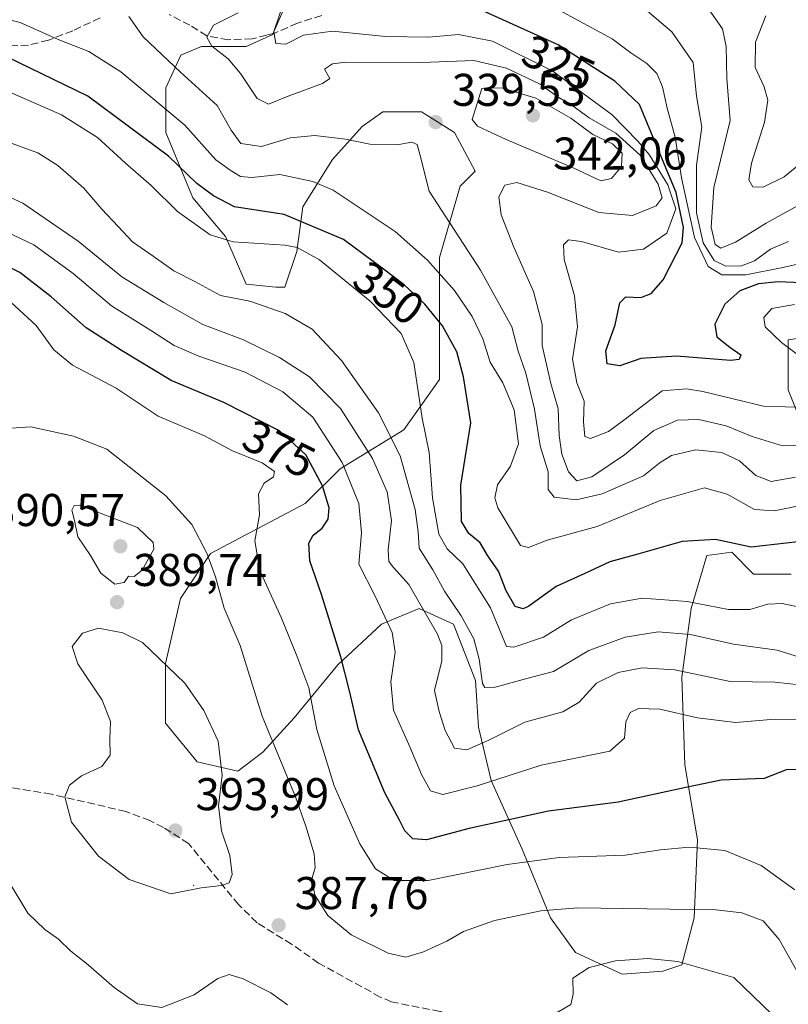
# Model space of a CAD drawing. Units: metres. Extents: x 597798 to 601263, y 4687474 to 4689839.
# Drawn here: x 599245 to 599413, y 4688657 to 4688872 of the extents above; entities that cross this region are included whole.
import ezdxf
from ezdxf.enums import TextEntityAlignment as Align

# ---------------------------------------------------------------- set-up
doc = ezdxf.new("R2010")
doc.units = ezdxf.units.M
doc.header["$MEASUREMENT"] = 0
doc.linetypes.add('DGN Style 3', pattern=[2.307223458686699, 1.648016756204785, -0.6592067024819142])
for name, color, linetype, lineweight in [('Arbolado forestal CxS', 92, 'Continuous', 0), ('Centroide de Edificación ligera', 7, 'Continuous', 0), ('Curva de nivel maestra', 30, 'Continuous', 30), ('Curva de nivel normal', 30, 'Continuous', 0), ('Pastizal CxS', 92, 'Continuous', 0), ('Prado CxS', 92, 'Continuous', 0), ('Punto de cota en terreno', 7, 'Continuous', 0), ('Rótulo de curva de nivel directora', 7, 'Continuous', 0), ('Rótulo de punto de cota en terreno', 7, 'Continuous', 0), ('Senda', 7, 'DGN Style 3', 0)]:
    doc.layers.add(name, color=color, linetype=linetype, lineweight=lineweight)
doc.styles.add('Style-Arial', font='txt')

# ---------------------------------------------------------------- blocks, each defined once
blk = doc.blocks.new('5PATER')
at = {"layer": 'Prado CxS', "linetype": 'Continuous', "lineweight": 0}
h = blk.add_hatch(color=51, dxfattribs=at)
edge = h.paths.add_edge_path()
edge.add_ellipse((0, 0), major_axis=(-0.1095731443231308, -0.1110710700762829), ratio=0.9994222409660322, start_angle=0, end_angle=360)

msp = doc.modelspace()

# ---------------------------------------------------------------- linework, layer by layer
at = {"layer": 'Arbolado forestal CxS', "color": 92, "linetype": 'Continuous', "lineweight": 0}
for points in [[(599413.3491000002, 4688750.918500001, 352.0648999999976), (599405.1646999996, 4688750.9187, 351.605899999995), (599400.3907000005, 4688755.6929, 350.1971999999951), (599394.9345000006, 4688755.0109, 350.7122999999993), (599391.5242999997, 4688743.4165, 355.5178000000014), (599389.4781, 4688728.4121, 365.2982000000048), (599390.1601, 4688709.315500001, 373.2692999999999), (599392.8881000001, 4688692.947100001, 378.5411000000022), (599392.2059000004, 4688675.896500001, 385.2556000000041), (599389.4779000003, 4688665.666300001, 389.6013999999996), (599385.3857000005, 4688664.302300001, 390.2773000000016), (599376.5192999998, 4688663.620300001, 390.4584999999934), (599366.2890999997, 4688668.394500001, 388.3652000000002), (599360.8328999998, 4688675.8969, 385.3242000000027), (599354.6946999999, 4688690.9013, 377.7823000000063), (599347.8744999999, 4688705.905900001, 368.6150999999954), (599345.1464999998, 4688717.500299999, 363.4582999999984), (599344.4644999999, 4688727.7305, 362.1904000000068), (599339.6904999996, 4688740.006899999, 363.1331000000064), (599332.1882999997, 4688743.417099999, 366.8689000000013), (599324.0038999999, 4688740.007099999, 371.3861000000034), (599314.4555000003, 4688731.140900001, 376.7544000000053), (599304.9071000004, 4688719.546700001, 383.0038999999961), (599298.0869000005, 4688712.044500001, 387.4182000000001), (599292.6305000001, 4688707.952500001, 390.0384999999951), (599283.7642999999, 4688709.998500001, 391.4857999999949), (599276.8652999997, 4688718.386700001, 391.6447000000044), (599276.8655000003, 4688731.454100001, 390.3047999999981), (599280.1322999997, 4688745.610099999, 388.9186000000045), (599286.6661, 4688755.410700001, 385.6340000000055), (599307.3561000006, 4688766.299900001, 378.3476999999984), (599314.9787, 4688773.922300001, 372.4651000000013), (599328.8453000003, 4688782.3881, 358.9545000000071), (599336.6294999998, 4688793.415300001, 353.9885000000068), (599336.6294999998, 4688808.9835, 349.2341000000015), (599336.6294999998, 4688820.0109, 344.2326999999932), (599341.1705, 4688835.579100001, 338.6575000000012), (599344.4137000004, 4688838.8225, 338.0005999999994), (599339.8731000006, 4688847.255100001, 339.4426999999997), (599332.7377000004, 4688851.7959, 338.6543999999994), (599324.3049, 4688851.7959, 337.8944999999949), (599319.7641000003, 4688848.5527, 338.4937999999966), (599313.2773000002, 4688841.417300001, 341.8049000000028), (599306.7905000001, 4688831.038699999, 348.444399999993), (599305.4930999996, 4688821.308700001, 354.6698999999935), (599302.8985000001, 4688813.524499999, 358.1475000000065), (599300.9523, 4688813.524499999, 358.2381000000024), (599294.4654999999, 4688814.1733, 358.3270000000048), (599289.9249, 4688824.552100001, 354.1959999999963), (599282.7895000001, 4688832.9849, 352.6555999999982), (599276.9515000005, 4688847.255700001, 348.2930000000051), (599276.9515000005, 4688856.9857, 343.273199999996), (599280.1948999995, 4688864.121099999, 338.6288000000059), (599284.7357000001, 4688866.067100001, 336.4753999999957), (599294.4659000002, 4688866.067100001, 333.6377000000066), (599300.3038999997, 4688868.661699999, 331.7649999999995), (599303.5472999997, 4688878.3917, 332.4265000000014)], [(599303.5472999997, 4688878.3917, 332.4265000000014), (599300.3038999997, 4688868.661699999, 331.7649999999995), (599294.4659000002, 4688866.067100001, 333.6377000000066), (599284.7357000001, 4688866.067100001, 336.4753999999957), (599280.1948999995, 4688864.121099999, 338.6288000000059), (599276.9515000005, 4688856.9857, 343.273199999996), (599276.9515000005, 4688847.255700001, 348.2930000000051), (599282.7895000001, 4688832.9849, 352.6555999999982), (599289.9249, 4688824.552100001, 354.1959999999963), (599294.4654999999, 4688814.1733, 358.3270000000048), (599300.9523, 4688813.524499999, 358.2381000000024), (599302.8985000001, 4688813.524499999, 358.1475000000065), (599305.4930999996, 4688821.308700001, 354.6698999999935), (599306.7905000001, 4688831.038699999, 348.444399999993), (599313.2773000002, 4688841.417300001, 341.8049000000028), (599319.7641000003, 4688848.5527, 338.4937999999966), (599324.3049, 4688851.7959, 337.8944999999949), (599332.7377000004, 4688851.7959, 338.6543999999994), (599339.8731000006, 4688847.255100001, 339.4426999999997), (599344.4137000004, 4688838.8225, 338.0005999999994), (599341.1705, 4688835.579100001, 338.6575000000012), (599336.6294999998, 4688820.0109, 344.2326999999932), (599336.6294999998, 4688808.9835, 349.2341000000015), (599336.6294999998, 4688793.415300001, 353.9885000000068), (599328.8453000003, 4688782.3881, 358.9545000000071), (599314.9787, 4688773.922300001, 372.4651000000013), (599307.3561000006, 4688766.299900001, 378.3476999999984), (599286.6661, 4688755.410700001, 385.6340000000055), (599280.1322999997, 4688745.610099999, 388.9186000000045), (599276.8655000003, 4688731.454100001, 390.3047999999981), (599276.8652999997, 4688718.386700001, 391.6447000000044), (599283.7642999999, 4688709.998500001, 391.4857999999949), (599292.6305000001, 4688707.952500001, 390.0384999999951), (599298.0869000005, 4688712.044500001, 387.4182000000001), (599304.9071000004, 4688719.546700001, 383.0038999999961), (599314.4555000003, 4688731.140900001, 376.7544000000053), (599324.0038999999, 4688740.007099999, 371.3861000000034), (599332.1882999997, 4688743.417099999, 366.8689000000013), (599339.6904999996, 4688740.006899999, 363.1331000000064), (599344.4644999999, 4688727.7305, 362.1904000000068), (599345.1464999998, 4688717.500299999, 363.4582999999984), (599347.8744999999, 4688705.905900001, 368.6150999999954), (599354.6946999999, 4688690.9013, 377.7823000000063), (599360.8328999998, 4688675.8969, 385.3242000000027), (599366.2890999997, 4688668.394500001, 388.3652000000002), (599376.5192999998, 4688663.620300001, 390.4584999999934), (599385.3857000005, 4688664.302300001, 390.2773000000016), (599389.4779000003, 4688665.666300001, 389.6013999999996), (599392.2059000004, 4688675.896500001, 385.2556000000041), (599392.8881000001, 4688692.947100001, 378.5411000000022), (599390.1601, 4688709.315500001, 373.2692999999999), (599389.4781, 4688728.4121, 365.2982000000048), (599391.5242999997, 4688743.4165, 355.5178000000014), (599394.9345000006, 4688755.0109, 350.7122999999993), (599400.3907000005, 4688755.6929, 350.1971999999951), (599405.1646999996, 4688750.9187, 351.605899999995), (599413.3491000002, 4688750.918500001, 352.0648999999976)], [(599422.2156999996, 4688803.4341, 332.3882000000012), (599412.6672999999, 4688802.0701, 330.9262000000017), (599412.6672999999, 4688791.1579, 327.4685000000027), (599416.7594999997, 4688780.9275, 332.5063999999985)], [(599416.7594999997, 4688780.9275, 332.5063999999985), (599412.6672999999, 4688791.1579, 327.4685000000027), (599412.6672999999, 4688802.0701, 330.9262000000017), (599422.2156999996, 4688803.4341, 332.3882000000012)]]:
    msp.add_polyline3d(points, dxfattribs=at)
at = {"layer": 'Centroide de Edificación ligera', "color": 7, "linetype": 'Continuous', "lineweight": 0}
msp.add_point((599283, 4688683, 390.897100000002), dxfattribs=at)
at = {"layer": 'Curva de nivel maestra', "color": 30, "linetype": 'Continuous', "lineweight": 30, "flags": 128}
for points, elevation in [([(599415.6200000001, 4688814.5001), (599410.5199999996, 4688814.720100001), (599406.2100000001, 4688814.2301), (599402.1799999997, 4688812.700099999), (599398.8799999999, 4688809.790100001), (599396.7000000002, 4688805.440099999), (599397.1600000003, 4688802.720100001), (599399.9699999997, 4688800.420100001), (599402.3700000001, 4688798.800100001), (599402, 4688797.710100001), (599400.1200000001, 4688797.5001), (599388.3399999999, 4688798.5001), (599380.5300000003, 4688798.0001), (599375.9600000001, 4688796.360099999), (599373.2000000002, 4688796.8301), (599372.9500000002, 4688799.620100001), (599374.9900000002, 4688805.3301), (599375.9500000002, 4688810.130100001), (599377.3200000003, 4688811.4101), (599380.5499999998, 4688811.300100001), (599382.8099999996, 4688812.110099999), (599385.4600000001, 4688815.130100001), (599389.5800000001, 4688823.220100001), (599389.9000000004, 4688826.530099999), (599388.2400000002, 4688834.1801), (599382.9199999999, 4688847.0601), (599380.2999999998, 4688853.350099999), (599374.8899999997, 4688858.450099999), (599362.5, 4688866.380100001), (599352.7100000001, 4688870.8301), (599345.1299999999, 4688874.2501)], 325), ([(599414.8200000003, 4688757.940099999), (599404.6100000005, 4688756.770099999), (599396.8600000005, 4688758.4901), (599389.5499999998, 4688758.040100001), (599379.9000000004, 4688755.3101), (599373.7599999999, 4688753.5801), (599368.3200000003, 4688751.0701), (599362.0800000001, 4688748.2301), (599356.1200000001, 4688743.960100001), (599354.8499999996, 4688743.360099999), (599353.1600000003, 4688743.850099999), (599351.1799999997, 4688747.300100001), (599349.4800000006, 4688751.5701), (599347.2100000001, 4688754.9001), (599345.5, 4688757.7501), (599343.0499999998, 4688759.780099999), (599341.4199999999, 4688762.420100001), (599341.3099999996, 4688770.3201), (599343.4699999997, 4688783.9001), (599341.8899999997, 4688793.9301), (599340.4299999997, 4688799.450099999), (599337.3099999996, 4688805.100099999), (599333.4199999999, 4688809.790100001), (599328.9199999999, 4688814.040100001), (599324.1299999999, 4688817.700099999), (599315.7000000002, 4688823.950099999), (599302.7300000006, 4688829.380100001), (599291.9400000004, 4688831.0601), (599287.3399999999, 4688833.460100001), (599283.6799999997, 4688836.130100001), (599277.4800000006, 4688842.140100001), (599259.9199999999, 4688855.170100001), (599239.79, 4688864.9101)], 350), ([(599414.6200000001, 4688708.220100001), (599412.4699999997, 4688708.3101), (599407.4500000002, 4688706.340100001), (599398.0999999996, 4688705.940099999), (599390.3899999997, 4688704.360099999), (599375.5800000001, 4688701.190099999), (599360.4299999997, 4688699.170100001), (599343.0700000003, 4688695.440099999), (599333.8200000003, 4688692.960100001), (599330.7999999998, 4688693.170100001), (599329.0599999996, 4688694.9001), (599327.9100000003, 4688697.2301), (599324.7000000002, 4688703.2301), (599318.9800000006, 4688716.970100001), (599317.0499999998, 4688725.170100001), (599315.1200000001, 4688732.9001), (599310.8700000001, 4688746.4801), (599308.3499999996, 4688753.8101), (599308.1399999997, 4688757.6601), (599309.0700000003, 4688759.390100001), (599311.0499999998, 4688760.970100001), (599312.3499999996, 4688762.9001), (599312.5700000003, 4688765.360099999), (599311.0999999996, 4688770.210100001), (599307.4800000006, 4688776.940099999), (599301.7199999997, 4688782.170100001), (599289.5700000003, 4688788.350099999), (599278.0800000001, 4688793.200099999), (599267.2400000002, 4688799.690099999), (599259.5199999996, 4688804.640100001), (599251.8899999997, 4688811.390100001), (599245.0800000001, 4688816.720100001), (599238.9400000004, 4688819.770099999)], 375)]:
    msp.add_lwpolyline(points, dxfattribs=dict(at, elevation=elevation))
at = {"layer": 'Curva de nivel normal', "color": 30, "linetype": 'Continuous', "lineweight": 0, "flags": 128}
for points, elevation in [([(599230.8600000005, 4688874.8101), (599245.1600000003, 4688871.280099999), (599253.4299999997, 4688867.550100001), (599260.1399999997, 4688864.9301), (599267.0800000001, 4688860.530099999), (599281.0899999999, 4688848.880100001), (599287.8499999996, 4688841.300100001), (599290.9699999997, 4688839.090100001), (599293.2100000001, 4688837.6601), (599295.7199999997, 4688837.4901), (599301.8300000001, 4688838.130100001), (599309.0199999996, 4688836.610099999), (599313.4500000002, 4688834.690099999), (599326.9400000004, 4688825.700099999), (599334, 4688819.4001), (599339.8700000001, 4688812.800100001), (599343.7400000002, 4688807.100099999), (599346.0999999996, 4688802.270099999), (599347.6699999999, 4688797.1601), (599350.4199999999, 4688792.620100001), (599352.9199999999, 4688786.7501), (599353.9000000004, 4688779.360099999), (599352.1299999999, 4688774.4801), (599349.2699999996, 4688770.4301), (599348.7300000006, 4688767.5801), (599349.3499999996, 4688765.360099999), (599354.3399999999, 4688757.200099999), (599356.0300000003, 4688756.7501), (599360.1200000001, 4688758.3101), (599371, 4688761.3301), (599384.7800000003, 4688766.9901), (599394.4600000001, 4688769.770099999), (599399.4000000004, 4688768.380100001), (599405.3200000003, 4688765.020099999), (599409.6600000003, 4688764.700099999), (599416.5099999999, 4688766.0801)], 344.9999999999999), ([(599416.75, 4688787.2501), (599407.3200000003, 4688787.590100001), (599394.0999999996, 4688790.800100001), (599390.54, 4688791.350099999), (599385.1900000004, 4688790.9001), (599376.8499999996, 4688784.520099999), (599373.5, 4688782.030099999), (599369.5499999998, 4688780.5001), (599368.3099999996, 4688780.970100001), (599368.0199999996, 4688784.140100001), (599368.1600000003, 4688788.620100001), (599366.5700000003, 4688792.690099999), (599365.6699999999, 4688797.790100001), (599366.7199999997, 4688804.880100001), (599366.0899999999, 4688811.630100001), (599363.8600000005, 4688819.5701), (599363.6600000003, 4688822.7601), (599364.7599999999, 4688823.870100001), (599367.5800000001, 4688823.470100001), (599375.6500000004, 4688821.170100001), (599381.1500000004, 4688821.800100001), (599386.2599999999, 4688825.3201), (599388.1900000004, 4688830.610099999), (599386.4199999999, 4688835.870100001), (599382.3600000005, 4688842.4801), (599379.9000000004, 4688845.350099999), (599374.3300000001, 4688851.120100001), (599361.3399999999, 4688860.6801), (599348.2000000002, 4688867.220100001), (599340.8099999996, 4688868.6501), (599334.29, 4688868.0701), (599324.9600000001, 4688868.2501), (599313.2999999998, 4688869.4001), (599306.9500000002, 4688868.530099999), (599303.1100000005, 4688866.5801), (599300.9600000001, 4688866.690099999), (599300.5099999999, 4688869.2601), (599302.4299999997, 4688873.7501)], 330), ([(599418.3099999996, 4688819.3201), (599411.5700000003, 4688817.800100001), (599403.4900000002, 4688816.2401), (599398.2599999999, 4688816.200099999), (599395.2599999999, 4688818.050100001), (599392.2800000003, 4688824.360099999), (599389.4600000001, 4688837.4101), (599388.0300000003, 4688846.2401), (599386.2800000003, 4688852.590100001), (599385.3099999996, 4688857.2301), (599384.04, 4688860.1601), (599381.8700000001, 4688862.3301), (599378.3499999996, 4688864.630100001), (599374.2800000003, 4688867.720100001), (599360.8300000001, 4688874.950099999)], 320), ([(599412.7800000003, 4688823.470100001), (599408.8399999999, 4688821.800100001), (599405.3700000001, 4688819.290100001), (599402.5099999999, 4688818.1801), (599399.0899999999, 4688818.110099999), (599396.5300000003, 4688819.3101), (599394.1200000001, 4688823.170100001), (599392.7100000001, 4688829.7301), (599392.7100000001, 4688840.170100001), (599393.8399999999, 4688848.470100001), (599392.7300000006, 4688855.210100001), (599392.0099999999, 4688862.5701), (599387.3200000003, 4688869.2301), (599379.6399999997, 4688875.8101)], 315), ([(599415.9199999999, 4688831.950099999), (599407.8700000001, 4688827.470100001), (599401.2199999997, 4688823.340100001), (599398.0199999996, 4688822.040100001), (599396.7800000003, 4688822.850099999), (599395.9199999999, 4688826.610099999), (599396.5, 4688835.290100001), (599400.0700000003, 4688849.870100001), (599399.3099999996, 4688859.030099999), (599399.1799999997, 4688866.020099999), (599398.3799999999, 4688869.870100001), (599395.5, 4688874.020099999)], 310), ([(599414.3099999996, 4688772.100099999), (599408.9800000006, 4688771.100099999), (599405.6500000004, 4688772.440099999), (599402.0999999996, 4688775.6501), (599398.2400000002, 4688777.450099999), (599392.4600000001, 4688778.0101), (599387.25, 4688776.8101), (599384.75, 4688775.280099999), (599381.1100000005, 4688772.360099999), (599372.1100000005, 4688768.4301), (599366.4199999999, 4688767.130100001), (599361.6600000003, 4688767.690099999), (599360.3300000001, 4688769.380100001), (599360.3399999999, 4688773.2401), (599358.5999999996, 4688778.9001), (599357.3799999999, 4688786.920100001), (599355.4800000006, 4688794.780099999), (599353.8099999996, 4688799.600099999), (599352.4000000004, 4688804.860099999), (599345.5599999996, 4688817.2501), (599334.3499999996, 4688834.470100001), (599332.4199999999, 4688842.2301), (599331.75, 4688844.6501), (599330.6200000001, 4688845.1501), (599327.7800000003, 4688844.6501), (599321.4500000002, 4688844.7501), (599316.1100000005, 4688845.790100001), (599309.4000000004, 4688846.590100001), (599304.04, 4688846.140100001), (599297.8300000001, 4688844.2401), (599293.29, 4688844.9001), (599291.1699999999, 4688847.8101), (599288.1600000003, 4688853.200099999), (599280.1200000001, 4688860.470100001), (599271.9699999997, 4688868.130100001), (599268.8799999999, 4688872.5701)], 340), ([(599426.7800000003, 4688779.220100001), (599411.4699999997, 4688778.920100001), (599404.8399999999, 4688780.960100001), (599399.1600000003, 4688783.280099999), (599393.2300000006, 4688784.670100001), (599388.5700000003, 4688784.540100001), (599383.3600000005, 4688782.220100001), (599377.0199999996, 4688776.960100001), (599369.8399999999, 4688772.1501), (599366.5700000003, 4688771.290100001), (599364.7800000003, 4688773.2601), (599363.2999999998, 4688777.0801), (599362.7400000002, 4688781.190099999), (599362.5199999996, 4688786.970100001), (599360.9299999997, 4688792.4901), (599359.04, 4688800.8301), (599359.0199999996, 4688805.380100001), (599357.1399999997, 4688812.5601), (599352.8200000003, 4688822.2301), (599350.1100000005, 4688829.300100001), (599349.5800000001, 4688833.2501), (599350.8600000005, 4688835.800100001), (599353.4699999997, 4688836.350099999), (599360.1799999997, 4688834.270099999), (599371.3799999999, 4688829.790100001), (599378.7599999999, 4688829.1801), (599383.8799999999, 4688831.290100001), (599385.2000000002, 4688833.040100001), (599384.3399999999, 4688836.020099999), (599380.4800000006, 4688842.270099999), (599375.0899999999, 4688847.1501), (599369.2999999998, 4688850.5001), (599365.4900000002, 4688853.210100001), (599362.5499999998, 4688855.0001), (599358.5999999996, 4688857.840100001), (599351.2400000002, 4688861.290100001), (599344.1100000005, 4688863.0101), (599332.7800000003, 4688862.5701), (599316.1799999997, 4688862.610099999), (599313.2599999999, 4688862.2501), (599311.5199999996, 4688861.090100001), (599312.7100000001, 4688859.090100001), (599311.0999999996, 4688857.9801), (599303.6399999997, 4688855.190099999), (599299.29, 4688853.450099999), (599296.8700000001, 4688854.6801), (599293.25, 4688860.120100001), (599290.5199999996, 4688863.3301), (599286.9800000006, 4688866.100099999), (599285.8799999999, 4688868.0701), (599287.3399999999, 4688870.690099999), (599292.7199999997, 4688873.380100001)], 335), ([(599418.5800000001, 4688843.100099999), (599411.7999999998, 4688837.590100001), (599407.2800000003, 4688835.380100001), (599405, 4688835.420100001), (599404.1200000001, 4688836.940099999), (599404.7199999997, 4688840.5701), (599407.5199999996, 4688849.5101), (599408.2800000003, 4688854.3301), (599407.4500000002, 4688857.220100001), (599405.4800000006, 4688861.420100001), (599405.5800000001, 4688866.950099999), (599407.7999999998, 4688872.7501)], 305), ([(599234.6500000004, 4688859.610099999), (599254.2000000002, 4688851.1501), (599262.0499999998, 4688846.170100001), (599268.0999999996, 4688840.550100001), (599273.7199999997, 4688835.700099999), (599279.4800000006, 4688830.040100001), (599286.5999999996, 4688824.9101), (599291.6200000001, 4688823.4101), (599302.8600000005, 4688822.6801), (599305.6100000005, 4688822.170100001), (599310.4500000002, 4688819.4801), (599321.4800000006, 4688810.4801), (599328.2999999998, 4688803.420100001), (599331.0099999999, 4688797.100099999), (599332.8200000003, 4688784.940099999), (599334.3499999996, 4688777.470100001), (599335.1399999997, 4688767.590100001), (599336.4900000002, 4688759.610099999), (599338.3099999996, 4688756.420100001), (599341.7199999997, 4688753.130100001), (599347.7599999999, 4688743.5601), (599351.2699999996, 4688735.120100001), (599352.8300000001, 4688734.950099999), (599359.3399999999, 4688737.200099999), (599365.4500000002, 4688740.9301), (599373.9699999997, 4688744.4301), (599380.8700000001, 4688745.700099999), (599390.6399999997, 4688744.920100001), (599399.6699999999, 4688743.200099999), (599404.3300000001, 4688743.170100001), (599408.2999999998, 4688744.360099999), (599411.4199999999, 4688744.5001), (599417.1799999997, 4688743.300100001)], 355), ([(599350.2300000006, 4688857.0101), (599345.8899999997, 4688856.9001), (599343.7800000003, 4688850.140100001), (599344.9100000003, 4688848.690099999), (599351.1699999999, 4688845.710100001), (599365.8099999996, 4688839.590100001), (599371.8099999996, 4688836.710100001), (599374.1900000004, 4688837.2601), (599376.3399999999, 4688839.8201), (599376.5, 4688842.7501), (599374.4000000004, 4688844.8201), (599370.0899999999, 4688846.870100001), (599365.2800000003, 4688850.4001), (599357.6299999999, 4688854.7501), (599350.2300000006, 4688857.0101)], 340), ([(599243.1799999997, 4688844.9101), (599248.9900000002, 4688842.8201), (599253.3300000001, 4688840.090100001), (599259.0700000003, 4688835.120100001), (599262.9400000004, 4688830.5601), (599266.5199999996, 4688826.770099999), (599269.6600000003, 4688823.420100001), (599274.2000000002, 4688820.3201), (599278.6699999999, 4688817.120100001), (599283.2400000002, 4688814.7301), (599288.8300000001, 4688811.7401), (599295.2800000003, 4688810.440099999), (599302.9800000006, 4688807.7601), (599308.8700000001, 4688804.340100001), (599315.2199999997, 4688797.5601), (599323.3600000005, 4688786.100099999), (599328.0700000003, 4688776.710100001), (599331.3600000005, 4688765.0001), (599332, 4688760.1501), (599332.2100000001, 4688756.590100001), (599335.1500000004, 4688751.8301), (599337.7199999997, 4688747.1801), (599341.3600000005, 4688741.8201), (599344.1100000005, 4688736.790100001), (599345.29, 4688732.340100001), (599346.0300000003, 4688727.040100001), (599346.5099999999, 4688726.200099999), (599348.7800000003, 4688726.2401), (599355.7000000002, 4688728.120100001), (599361.4900000002, 4688729.710100001), (599369.2400000002, 4688734.270099999), (599377.1200000001, 4688737.140100001), (599384.3600000005, 4688738.360099999), (599391.4100000003, 4688737.7601), (599400.7800000003, 4688735.620100001), (599410.3300000001, 4688734.3101), (599418.3700000001, 4688731.770099999)], 360), ([(599415.2000000002, 4688726.780099999), (599409.8099999996, 4688727.380100001), (599400.0800000001, 4688727.5001), (599387.9800000006, 4688730.0101), (599380.8799999999, 4688730.4801), (599375.6299999999, 4688729.4901), (599370.9100000003, 4688727.100099999), (599367.1200000001, 4688723.0101), (599363.5099999999, 4688720.850099999), (599355.2800000003, 4688718.610099999), (599347.3799999999, 4688714.700099999), (599342.5599999996, 4688712.5601), (599339.9400000004, 4688712.920100001), (599337.8899999997, 4688716.770099999), (599336.5800000001, 4688720.920100001), (599335.5499999998, 4688725.540100001), (599337.1200000001, 4688732.030099999), (599337.1600000003, 4688735.370100001), (599336.1699999999, 4688737.790100001), (599329.9500000002, 4688748.620100001), (599326.5899999999, 4688752.350099999), (599325.5599999996, 4688753.6801), (599325.4400000004, 4688756.2501), (599326.1900000004, 4688762.620100001), (599325.2400000002, 4688768.9001), (599322.04, 4688776.130100001), (599315.0499999998, 4688787.040100001), (599308.25, 4688793.9301), (599301.7000000002, 4688798.1501), (599293.9000000004, 4688802.020099999), (599285.0099999999, 4688805.360099999), (599276.5, 4688810.1801), (599267.3399999999, 4688815.7601), (599257.8200000003, 4688823.590100001), (599245.7300000006, 4688831.840100001), (599236.0999999996, 4688836.200099999)], 365), ([(599414.6500000004, 4688719.140100001), (599409.7800000003, 4688719.280099999), (599401.1900000004, 4688718.5801), (599392.9299999997, 4688719.590100001), (599384.6900000004, 4688721.4801), (599380.0700000003, 4688721.630100001), (599378.2000000002, 4688720.7401), (599377.3200000003, 4688718.710100001), (599377.0300000003, 4688715.140100001), (599373.8300000001, 4688712.280099999), (599358.7800000003, 4688709.2501), (599344.8300000001, 4688704.7601), (599337.3300000001, 4688702.840100001), (599334.6600000003, 4688703.670100001), (599332.7000000002, 4688707.210100001), (599330.1399999997, 4688713.2601), (599326.5800000001, 4688721.210100001), (599325.9800000006, 4688727.4001), (599326.9299999997, 4688733.9001), (599326.3399999999, 4688738.210100001), (599322.5700000003, 4688746.130100001), (599319, 4688753.090100001), (599319.6200000001, 4688759.9001), (599319.0700000003, 4688766.3101), (599315.4299999997, 4688775.280099999), (599308.9900000002, 4688785.1801), (599302.4800000006, 4688790.720100001), (599294.2400000002, 4688794.970100001), (599284.1399999997, 4688798.450099999), (599278.7800000003, 4688800.780099999), (599273.7800000003, 4688804.0001), (599265.1100000005, 4688809.460100001), (599256.7400000002, 4688816.4901), (599248.1299999999, 4688822.7301), (599237.8200000003, 4688827.620100001)], 370), ([(599243.1399999997, 4688810.2601), (599248.6699999999, 4688805.170100001), (599252.5199999996, 4688799.850099999), (599256.5300000003, 4688796.5101), (599266.0800000001, 4688791.460100001), (599275.2400000002, 4688785.380100001), (599285.4000000004, 4688781.0601), (599291.4699999997, 4688777.790100001), (599297.9199999999, 4688775.170100001), (599300.5999999996, 4688773.280099999), (599300.3899999997, 4688772.1801), (599298.4000000004, 4688770.800100001), (599297.1799999997, 4688768.420100001), (599297.3799999999, 4688763.840100001), (599296.3700000001, 4688758.210100001), (599297.4600000001, 4688751.700099999), (599302.1799999997, 4688741.300100001), (599305.5099999999, 4688733.120100001), (599308.1299999999, 4688726.140100001), (599309.8799999999, 4688717.0001), (599313.6299999999, 4688704.7501), (599319.25, 4688692.040100001), (599322.6900000004, 4688686.620100001), (599326.7400000002, 4688684.100099999), (599334.1600000003, 4688684.090100001), (599351.4100000003, 4688687.5801), (599362.7599999999, 4688689.090100001), (599377.1299999999, 4688689.630100001), (599384.8700000001, 4688690.7401), (599391.1399999997, 4688691.3301), (599398.8799999999, 4688690.590100001), (599406.7999999998, 4688687.370100001), (599414.1699999999, 4688682.020099999)], 380), ([(599414.1100000005, 4688809.780099999), (599409.1600000003, 4688808.850099999), (599407.4100000003, 4688806.9301), (599407.6699999999, 4688804.9001), (599411.2100000001, 4688801.4301), (599421.6200000001, 4688793.670100001)], 330), ([(599247.5099999999, 4688783.0601), (599242.1600000003, 4688782.690099999)], 385), ([(599414.5800000001, 4688664.370100001), (599410.7599999999, 4688671.170100001), (599407.2300000006, 4688675.300100001), (599402.5899999999, 4688677.020099999), (599396.8899999997, 4688677.6601), (599366.7999999998, 4688678.140100001), (599358.75, 4688677.4301), (599348.6399999997, 4688675.340100001), (599341.8700000001, 4688672.940099999), (599338.2100000001, 4688670.840100001), (599333.1600000003, 4688668.5001), (599329.2999999998, 4688667.380100001), (599325.4199999999, 4688668.190099999), (599317.3600000005, 4688672.220100001), (599312.2999999998, 4688676.420100001), (599309.4400000004, 4688680.9001), (599308.8099999996, 4688684.460100001), (599309.4800000006, 4688686.860099999), (599309.2800000003, 4688689.9001), (599307.4800000006, 4688695.920100001), (599305.25, 4688702.3201), (599297.9100000003, 4688719.960100001), (599293.1299999999, 4688735.3201), (599289.6299999999, 4688743.520099999), (599287.7699999996, 4688750.300100001), (599285.9000000004, 4688755.5001), (599282.5800000001, 4688761.780099999), (599276.9199999999, 4688768.0001), (599264.0800000001, 4688778.200099999), (599256.7599999999, 4688781.0101), (599247.5099999999, 4688783.0601)], 385), ([(599258.0899999999, 4688765.970100001), (599256.9100000003, 4688765.880100001), (599256.4299999997, 4688764.860099999), (599257.0300000003, 4688762.610099999), (599257.7199999997, 4688759.090100001), (599260.4800000006, 4688754.950099999), (599262.7400000002, 4688751.110099999), (599265.7699999996, 4688748.7401), (599267.8099999996, 4688749.110099999), (599268.7599999999, 4688750.450099999), (599270.04, 4688750.4301), (599271.7800000003, 4688751.780099999), (599274.2999999998, 4688756.4001), (599274.1900000004, 4688757.790100001), (599270.7800000003, 4688761.0601), (599258.0899999999, 4688765.970100001)], 390), ([(599262.2599999999, 4688739.140100001), (599258.7199999997, 4688738.030099999), (599256.4699999997, 4688735.130100001), (599257.7199999997, 4688731.3201), (599263.04, 4688723.4301), (599264.8899999997, 4688718.790100001), (599264.7400000002, 4688714.960100001), (599264.7800000003, 4688711.450099999), (599262.9699999997, 4688708.960100001), (599258.5, 4688706.9001), (599255.8899999997, 4688704.9001), (599254.8799999999, 4688702.3101), (599256.3399999999, 4688696.8301), (599262.25, 4688689.370100001), (599268.9600000001, 4688684.2601), (599278.0099999999, 4688681.200099999), (599284.6500000004, 4688682.460100001), (599289.0899999999, 4688683.0001), (599290.7400000002, 4688683.5701), (599291.4100000003, 4688685.380100001), (599290.8600000005, 4688689.5101), (599289.0999999996, 4688694.880100001), (599288.4100000003, 4688700.4001), (599289.1900000004, 4688707.0601), (599288.3200000003, 4688714.450099999), (599285.1900000004, 4688721.1601), (599281.04, 4688727.120100001), (599271.8700000001, 4688735.9901), (599267.5300000003, 4688738.130100001), (599262.2599999999, 4688739.140100001)], 390), ([(599242.7300000006, 4688683.7301), (599246.7999999998, 4688676.940099999), (599250.54, 4688673.390100001), (599253.5, 4688671.300100001), (599256.1699999999, 4688668.630100001), (599259.5300000003, 4688666.0101), (599265.6200000001, 4688660.7401), (599270.7800000003, 4688657.190099999), (599276.0800000001, 4688656.4001), (599283.0899999999, 4688659.100099999), (599288.2400000002, 4688662.670100001), (599290.7800000003, 4688663.550100001), (599293.7800000003, 4688662.600099999), (599299.8600000005, 4688659.5701), (599303.4600000001, 4688656.970100001)], 385), ([(599382.0800000001, 4688667.0601), (599375.0499999998, 4688666.550100001), (599369.2999999998, 4688665.120100001), (599365.7100000001, 4688662.7601), (599365.7599999999, 4688659.270099999), (599365.3200000003, 4688657.0101), (599362.6799999997, 4688655.470100001), (599357.8200000003, 4688653.8101), (599356.8300000001, 4688652.6601), (599359.1399999997, 4688651.460100001), (599366.7999999998, 4688645.090100001), (599385.0199999996, 4688633.0001), (599394.0599999996, 4688628.5101), (599403.1100000005, 4688626.130100001), (599407.4500000002, 4688624.9001), (599411.9199999999, 4688624.5601), (599413.6299999999, 4688623.390100001)], 390), ([(599414.7000000002, 4688646.390100001), (599409.1600000003, 4688654.920100001), (599400.8200000003, 4688662.940099999), (599388.5999999996, 4688666.390100001), (599382.0800000001, 4688667.0601)], 390)]:
    msp.add_lwpolyline(points, dxfattribs=dict(at, elevation=elevation))
at = {"layer": 'Pastizal CxS', "color": 92, "linetype": 'Continuous', "lineweight": 0}
for points in [[(599303.5472999997, 4688878.3917, 332.4265000000014), (599300.3038999997, 4688868.661699999, 331.7649999999995), (599294.4659000002, 4688866.067100001, 333.6377000000066), (599284.7357000001, 4688866.067100001, 336.4753999999957), (599280.1948999995, 4688864.121099999, 338.6288000000059), (599276.9515000005, 4688856.9857, 343.273199999996), (599276.9515000005, 4688847.255700001, 348.2930000000051), (599282.7895000001, 4688832.9849, 352.6555999999982), (599289.9249, 4688824.552100001, 354.1959999999963), (599294.4654999999, 4688814.1733, 358.3270000000048), (599300.9523, 4688813.524499999, 358.2381000000024), (599302.8985000001, 4688813.524499999, 358.1475000000065), (599305.4930999996, 4688821.308700001, 354.6698999999935), (599306.7905000001, 4688831.038699999, 348.444399999993), (599313.2773000002, 4688841.417300001, 341.8049000000028), (599319.7641000003, 4688848.5527, 338.4937999999966), (599324.3049, 4688851.7959, 337.8944999999949), (599332.7377000004, 4688851.7959, 338.6543999999994), (599339.8731000006, 4688847.255100001, 339.4426999999997), (599344.4137000004, 4688838.8225, 338.0005999999994), (599341.1705, 4688835.579100001, 338.6575000000012), (599336.6294999998, 4688820.0109, 344.2326999999932), (599336.6294999998, 4688808.9835, 349.2341000000015), (599336.6294999998, 4688793.415300001, 353.9885000000068), (599328.8453000003, 4688782.3881, 358.9545000000071), (599314.9787, 4688773.922300001, 372.4651000000013), (599307.3561000006, 4688766.299900001, 378.3476999999984), (599286.6661, 4688755.410700001, 385.6340000000055), (599280.1322999997, 4688745.610099999, 388.9186000000045), (599276.8655000003, 4688731.454100001, 390.3047999999981), (599276.8652999997, 4688718.386700001, 391.6447000000044), (599283.7642999999, 4688709.998500001, 391.4857999999949), (599292.6305000001, 4688707.952500001, 390.0384999999951), (599298.0869000005, 4688712.044500001, 387.4182000000001), (599304.9071000004, 4688719.546700001, 383.0038999999961), (599314.4555000003, 4688731.140900001, 376.7544000000053), (599324.0038999999, 4688740.007099999, 371.3861000000034), (599332.1882999997, 4688743.417099999, 366.8689000000013), (599339.6904999996, 4688740.006899999, 363.1331000000064), (599344.4644999999, 4688727.7305, 362.1904000000068), (599345.1464999998, 4688717.500299999, 363.4582999999984), (599347.8744999999, 4688705.905900001, 368.6150999999954), (599354.6946999999, 4688690.9013, 377.7823000000063), (599360.8328999998, 4688675.8969, 385.3242000000027), (599366.2890999997, 4688668.394500001, 388.3652000000002), (599376.5192999998, 4688663.620300001, 390.4584999999934), (599385.3857000005, 4688664.302300001, 390.2773000000016), (599389.4779000003, 4688665.666300001, 389.6013999999996), (599392.2059000004, 4688675.896500001, 385.2556000000041), (599392.8881000001, 4688692.947100001, 378.5411000000022), (599390.1601, 4688709.315500001, 373.2692999999999), (599389.4781, 4688728.4121, 365.2982000000048), (599391.5242999997, 4688743.4165, 355.5178000000014), (599394.9345000006, 4688755.0109, 350.7122999999993), (599400.3907000005, 4688755.6929, 350.1971999999951), (599405.1646999996, 4688750.9187, 351.605899999995), (599413.3491000002, 4688750.918500001, 352.0648999999976)], [(599303.5472999997, 4688878.3917, 332.4265000000014), (599300.3038999997, 4688868.661699999, 331.7649999999995), (599294.4659000002, 4688866.067100001, 333.6377000000066), (599284.7357000001, 4688866.067100001, 336.4753999999957), (599280.1948999995, 4688864.121099999, 338.6288000000059), (599276.9515000005, 4688856.9857, 343.273199999996), (599276.9515000005, 4688847.255700001, 348.2930000000051), (599282.7895000001, 4688832.9849, 352.6555999999982), (599289.9249, 4688824.552100001, 354.1959999999963), (599294.4654999999, 4688814.1733, 358.3270000000048), (599300.9523, 4688813.524499999, 358.2381000000024), (599302.8985000001, 4688813.524499999, 358.1475000000065), (599305.4930999996, 4688821.308700001, 354.6698999999935), (599306.7905000001, 4688831.038699999, 348.444399999993), (599313.2773000002, 4688841.417300001, 341.8049000000028), (599319.7641000003, 4688848.5527, 338.4937999999966), (599324.3049, 4688851.7959, 337.8944999999949), (599332.7377000004, 4688851.7959, 338.6543999999994), (599339.8731000006, 4688847.255100001, 339.4426999999997), (599344.4137000004, 4688838.8225, 338.0005999999994), (599341.1705, 4688835.579100001, 338.6575000000012), (599336.6294999998, 4688820.0109, 344.2326999999932), (599336.6294999998, 4688808.9835, 349.2341000000015), (599336.6294999998, 4688793.415300001, 353.9885000000068), (599328.8453000003, 4688782.3881, 358.9545000000071), (599314.9787, 4688773.922300001, 372.4651000000013), (599307.3561000006, 4688766.299900001, 378.3476999999984), (599286.6661, 4688755.410700001, 385.6340000000055), (599280.1322999997, 4688745.610099999, 388.9186000000045), (599276.8655000003, 4688731.454100001, 390.3047999999981), (599276.8652999997, 4688718.386700001, 391.6447000000044), (599283.7642999999, 4688709.998500001, 391.4857999999949), (599292.6305000001, 4688707.952500001, 390.0384999999951), (599298.0869000005, 4688712.044500001, 387.4182000000001), (599304.9071000004, 4688719.546700001, 383.0038999999961), (599314.4555000003, 4688731.140900001, 376.7544000000053), (599324.0038999999, 4688740.007099999, 371.3861000000034), (599332.1882999997, 4688743.417099999, 366.8689000000013), (599339.6904999996, 4688740.006899999, 363.1331000000064), (599344.4644999999, 4688727.7305, 362.1904000000068), (599345.1464999998, 4688717.500299999, 363.4582999999984), (599347.8744999999, 4688705.905900001, 368.6150999999954), (599354.6946999999, 4688690.9013, 377.7823000000063), (599360.8328999998, 4688675.8969, 385.3242000000027), (599366.2890999997, 4688668.394500001, 388.3652000000002), (599376.5192999998, 4688663.620300001, 390.4584999999934), (599385.3857000005, 4688664.302300001, 390.2773000000016), (599389.4779000003, 4688665.666300001, 389.6013999999996), (599392.2059000004, 4688675.896500001, 385.2556000000041), (599392.8881000001, 4688692.947100001, 378.5411000000022), (599390.1601, 4688709.315500001, 373.2692999999999), (599389.4781, 4688728.4121, 365.2982000000048), (599391.5242999997, 4688743.4165, 355.5178000000014), (599394.9345000006, 4688755.0109, 350.7122999999993), (599400.3907000005, 4688755.6929, 350.1971999999951), (599405.1646999996, 4688750.9187, 351.605899999995), (599413.3491000002, 4688750.918500001, 352.0648999999976)], [(599416.7594999997, 4688780.9275, 332.5063999999985), (599412.6672999999, 4688791.1579, 327.4685000000027), (599412.6672999999, 4688802.0701, 330.9262000000017), (599422.2156999996, 4688803.4341, 332.3882000000012)], [(599416.7594999997, 4688780.9275, 332.5063999999985), (599412.6672999999, 4688791.1579, 327.4685000000027), (599412.6672999999, 4688802.0701, 330.9262000000017), (599422.2156999996, 4688803.4341, 332.3882000000012)]]:
    msp.add_polyline3d(points, dxfattribs=at)
at = {"layer": 'Senda', "color": 7, "linetype": 'DGN Style 3', "lineweight": 0}
for points in [[(599262.5701000001, 4688872.280099999, 341.9952999999951), (599256.6401000004, 4688869.4901, 344.9948000000004), (599251.3300999999, 4688867.420100001, 346.0633999999991), (599246.9301000005, 4688866.340100001, 348.0795000000071), (599241.6201, 4688866.1601, 350.3742000000057)], [(599310.9401000004, 4688872.8301, 329.6454999999987), (599305.6401000004, 4688871.120100001, 331.3335999999982), (599300.6901000004, 4688868.960100001, 332.1598999999987), (599298.9600999998, 4688868.520099999, 332.7969000000012), (599295.7500999998, 4688867.700099999, 333.4896000000008), (599290.5301000001, 4688867.520099999, 334.9486999999936), (599285.8601000002, 4688868.3301, 337.7425999999978), (599282.1700999998, 4688870.670100001, 339.2017000000051), (599277.6700999998, 4688873.0001, 338.2568000000028)], [(599388.1201, 4688643.520099999, 395.9909000000043), (599379.4101, 4688644.8201, 394.7102000000014), (599376.4001000002, 4688645.050100001, 393.9640000000072), (599368.3501000004, 4688646.620100001, 392.7063999999955), (599358.9101, 4688649.4901, 391.1444999999949), (599350.5900999998, 4688651.2401, 389.0127000000066), (599342.8201000001, 4688653.5801, 387.9572000000044), (599336.7500999998, 4688655.5101, 387.4759999999951), (599326.1801000005, 4688657.5701, 387.0561000000016), (599323.7100999998, 4688658.6501, 387.0194000000047), (599310.2701000003, 4688666.0701, 387.116200000004), (599304.3800999997, 4688670.1601, 387.3466000000044), (599296.8201000001, 4688674.870100001, 387.9222000000009), (599292.8201000001, 4688678.780099999, 388.7994000000036), (599281.8901000004, 4688692.130100001, 395.0564000000013), (599276.4501, 4688695.640100001, 393.9682999999932), (599273.4401000004, 4688697.1601, 393.7029999999941), (599268.1801000005, 4688699.140100001, 392.9060999999929), (599251.9501, 4688702.9101, 389.051999999996), (599243.2301000003, 4688704.300100001, 386.6245999999956), (599233.4700999996, 4688705.2501, 383.9045999999944), (599223.8101000005, 4688705.8301, 381.0409000000073), (599217.8205000004, 4688705.169600001, 379.7568000000028)]]:
    msp.add_polyline3d(points, dxfattribs=at)

# ---------------------------------------------------------------- block references
at = {"layer": 'Punto de cota en terreno', "color": 7, "linetype": 'Continuous', "lineweight": 0, "xscale": 10, "yscale": 10, "zscale": 10}
for p in [(599357, 4688851, 342.0599999999977), (599335.7999999998, 4688849.550000001, 339.5299999999988), (599267, 4688757, 390.570000000007), (599266.29, 4688744.800000001, 389.7400000000052), (599279, 4688695, 393.9900000000052), (599301.5300000003, 4688674.310000001, 387.7599999999948)]:
    msp.add_blockref('5PATER', p, dxfattribs=at)

# ---------------------------------------------------------------- texts
at = {"layer": 'Rótulo de curva de nivel directora', "color": 7, "linetype": 'Continuous', "lineweight": 0, "style": 'Style-Arial'}
for s, rotation, p in [('325', 335.5559942542876, (599362.6190197056, 4688862.458109218)), ('350', 323.4468477346098, (599325.5645588518, 4688812.24581747)), ('375', 333.0401916489575, (599301.627134384, 4688778.263578064))]:
    msp.add_text(s, height=7.000000000000002, rotation=rotation, dxfattribs=at).set_placement(p, align=Align.MIDDLE_CENTER)
at = {"layer": 'Rótulo de punto de cota en terreno', "color": 7, "linetype": 'Continuous', "lineweight": 0, "style": 'Style-Arial'}
for s, p in [('339,53', (599339.3278000001, 4688853.0778)), ('342,06', (599361.4096999997, 4688839.187100001)), ('390,57', (599238.8471999997, 4688761.409700001)), ('389,74', (599269.8178000003, 4688748.3278)), ('393,99', (599283.4096999997, 4688699.409700001)), ('387,76', (599305.0577999996, 4688677.8378))]:
    msp.add_text(s, height=7.000000000000002, dxfattribs=at).set_placement(p)

doc.saveas('drawing.dxf')
